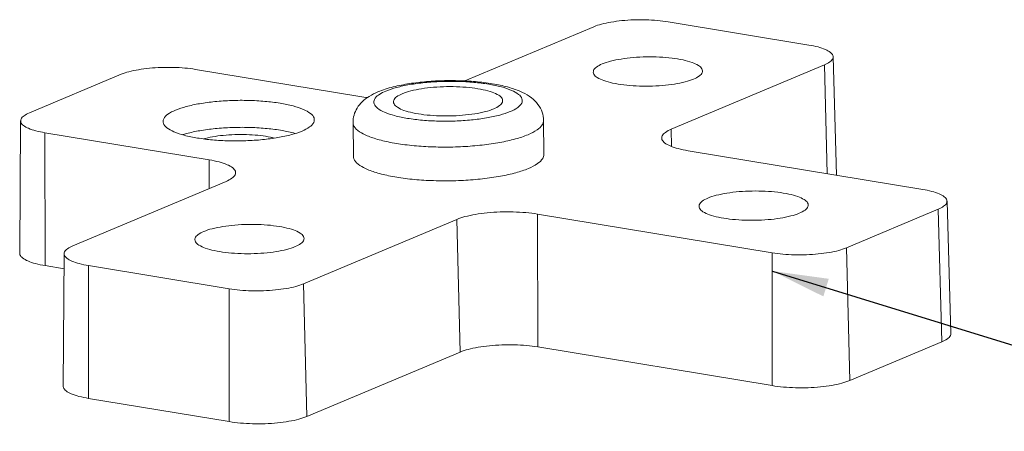
# Model space of a CAD drawing. Extents: x 106 to 1328, y -112 to 754.
# Drawn here: x 521 to 556, y 405 to 420 of the extents above; entities that cross this region are included whole.
import ezdxf

# ---------------------------------------------------------------- set-up
doc = ezdxf.new("R2010")
doc.units = 0
doc.header["$LTSCALE"] = 0.6431102362
doc.header["$MEASUREMENT"] = 0
doc.layers.get('0').update_dxf_attribs({"linetype": 'CONTINUOUS', "lineweight": 9})
doc.layers.add('dim', color=82, linetype='CONTINUOUS', lineweight=9)
doc.styles.get("Standard").update_dxf_attribs({"font": 'Vrinda.ttf', "width": 0.8})
doc.dimstyles.get("Standard").update_dxf_attribs({"dimtxt": 0.15625, "dimasz": 0.1875, "dimexe": 0.18, "dimexo": 0.0625, "dimgap": 0.09, "dimtad": 0, "dimtih": 1, "dimtoh": 1, "dimzin": 4, "dimdsep": 46, "dimtxsty": 'Standard', "dimcen": 0.09, "dimadec": 0, "dimazin": 0, "dimtp": 0.01, "dimtm": 0.01, "dimtfac": 1, "dimtofl": 0, "dimtmove": 0, "dimatfit": 3, "dimfxl": 0, "dimtolj": 1, "dimtzin": 4, "dimarcsym": 0})

msp = doc.modelspace()

# ---------------------------------------------------------------- linework, layer by layer
at = {"color": 7, "linetype": 'Continuous'}
for p, q in [((536.58545414613, 417.6460107208667), (541.19125687761, 419.5820511896467)), ((543.8409294979899, 419.7576085804667), (548.8638310218901, 418.9285460729867)), ((549.41955679639, 418.2239168650267), (543.9508196338099, 415.9251435352267)), ((549.52027609203, 414.3382020837666), (549.41955679639, 418.2239168650267)), ((549.73116626969, 418.5116514813267), (549.8535411430499, 414.2831945229667)), ((521.04512975821, 416.5044524680467), (524.32637205525, 417.8837164633867)), ((526.9760446781701, 418.0592738542067), (532.83609645563, 417.0920342621467)), ((520.73346638865, 416.2217004224267), (520.69900280251, 411.5004200250266)), ((532.60875255675, 414.9582936223467), (532.59572668237, 416.1624942822667)), ((539.40835476397, 415.0318451160867), (539.39532888959, 416.2360457734667)), ((527.46090731017, 414.8325836654867), (521.60085553271, 415.7998232600867)), ((521.60085553271, 415.7998232600867), (521.60514294857, 411.0596953108467)), ((543.96672892635, 415.3113686693067), (543.9508196338099, 415.9251435352267)), ((544.55620000801, 415.1575550729466), (552.9277025461499, 413.7757842246067)), ((527.46090731017, 414.8325836654867), (527.46183140535, 413.8109131485066)), ((522.59755052179, 411.7662218734067), (528.06628768437, 414.0649952032066)), ((553.7950377939501, 413.3588896354867), (553.9316218184699, 408.6394594655267)), ((553.48342832065, 413.0711550166467), (550.20218602361, 411.6918910187667)), ((553.60609105221, 408.3388701733867), (553.48342832065, 413.0711550166467)), ((536.29458760569, 412.7068608760467), (530.8258504431101, 410.4080875462466)), ((536.29458760569, 412.7068608760467), (536.41725033725, 407.9745760327867)), ((547.5525134006899, 411.5163336279467), (539.18101086255, 412.8981044762867)), ((539.1852982784101, 408.1579765270467), (539.18101086255, 412.8981044762867)), ((547.55680081401, 406.7762056787067), (547.5525134006899, 411.5163336279467)), ((550.20218602361, 411.6918910187667), (550.32484875517, 406.9596061755067)), ((522.28588715223, 411.4834698277867), (522.25142356609, 406.7621894303867)), ((521.60514294857, 411.0596953108467), (522.2819782725701, 410.9479792452266)), ((528.17617782019, 410.2325301554267), (523.1532762962901, 411.0615926654467)), ((523.1532762962901, 411.0615926654467), (523.1575637096099, 406.3214647162067)), ((528.1804652335101, 405.4924022087267), (528.17617782019, 410.2325301554267)), ((530.8258504431101, 410.4080875462466), (530.94851317467, 405.6758027029867)), ((550.32484875517, 406.9596061755067), (553.60609105221, 408.3388701733867)), ((539.1852982784101, 408.1579765270467), (547.55680081401, 406.7762056787067)), ((530.94851317467, 405.6758027029867), (536.41725033725, 407.9745760327867)), ((523.1575637096099, 406.3214647162067), (528.1804652335101, 405.4924022087267))]:
    msp.add_line(p, q, dxfattribs=at)
for points, start_tangent, end_tangent in [([(543.8409294979899, 419.7576085804667), (543.46136717863, 419.8051429735867), (543.04369914427, 419.8287572773867), (542.61358334969, 419.8265414677467), (542.19285727725, 419.7986490978267), (541.80215523925, 419.7464444194067), (541.46158184877, 419.6725869521867), (541.19125687761, 419.5820511896467)], (-0.9866503362361703, 0.162853044199525), (-0.9218674931403936, -0.3875052581463205)), ([(549.72915600193, 418.5116994619267), (549.72270748803, 418.5559339226066), (549.63440496969, 418.6678172624667), (549.45427257151, 418.7707311003267), (549.19147945727, 418.8593787259267), (548.8638310218901, 418.9285460729867)], (-0.006208423969712039, 0.9999807275501925), (-0.9866503360989165, 0.1628530450310811)), ([(541.17088379923, 417.9625185460667), (541.17732661083, 418.0149972117467), (541.27961911643, 418.1393000543267), (541.48546897651, 418.2529200125067)], (-0.03190879863393075, 0.9994907846347255), (0.9218674930661327, 0.3875052583229859)), ([(541.48546897651, 418.2529200125067), (541.78424530301, 418.3513597089467), (542.1645927770101, 418.4298227117866), (542.60039802935, 418.4821777886867), (543.06618316839, 418.5054139652267), (543.53512215939, 418.4982022854667), (543.97966133127, 418.4609586159867), (544.37394258487, 418.3958526806667), (544.69491984487, 418.3066899710067), (544.9239115789101, 418.1986550943667), (545.04748644225, 418.0781033009267), (545.06494014369, 418.0044308447667)], (0.9218674930827142, 0.387505258283539), (0.03190879859128595, -0.9994907846360871)), ([(549.41955679639, 418.2239168650267), (549.61111731243, 418.3275766424667), (549.71486324159, 418.4405684815067), (549.72915600193, 418.5116994619267)], (0.921867493910005, 0.3875052563154301), (-0.00620842369187266, 0.9999807275519175)), ([(526.9760446781701, 418.0592738542067), (526.59648235627, 418.1068082473266), (526.1788143244501, 418.1304225511267), (525.74869852987, 418.1282067414867), (525.32797245743, 418.1003143715666), (524.93727041943, 418.0481096931467), (524.5966970289501, 417.9742522259266), (524.32637205525, 417.8837164633867)], (-0.9866503362361703, 0.162853044199525), (-0.9218674931403936, -0.3875052581463205)), ([(544.75035496641, 417.7140293808667), (544.4515786399099, 417.6155896844267), (544.07123116591, 417.5371266790467), (543.63542591357, 417.4847716046867), (543.16964077453, 417.4615354256067), (542.70070178353, 417.4687471053667), (542.25616261165, 417.5059907748467), (541.86188135805, 417.5710967101667), (541.54090409805, 417.6602594223667), (541.31191236401, 417.7682942990067), (541.1883375006701, 417.8888460899067), (541.17088379923, 417.9625185460667)], (-0.9218674930827142, -0.387505258283539), (-0.03190879859128595, 0.9994907846360871)), ([(545.06494014369, 418.0044308447667), (545.05849733209, 417.9519521790867), (544.95620482649, 417.8276493390467), (544.75035496641, 417.7140293808667)], (0.03190879863393075, -0.9994907846347255), (-0.9218674930661327, -0.3875052583229859)), ([(539.39532888959, 416.2360457734667), (539.3449633413501, 416.5303696476067), (539.19597841199, 416.8119070449067), (538.96041954859, 417.0484970009867), (538.64905758559, 417.2375839100866), (538.24499144427, 417.3933416884867), (537.71456254577, 417.5223230078666), (537.1190155097901, 417.6083390740867), (536.4947155823701, 417.6524172384067), (535.85626267589, 417.6573512392067), (535.22233904915, 417.6237629192867), (534.61076093271, 417.5510568315267), (534.03312978165, 417.4350364006267), (533.74792182527, 417.3534830280466)], (-0.01081639582593803, 0.9999415010796064), (-0.9511939692539801, -0.3085936370939275)), ([(538.2061604348099, 416.5556211490467), (538.47159353361, 416.6993263302667), (538.6148692998901, 416.8554032368066), (538.62594529501, 417.0146952397866), (538.5044540647899, 417.1693340465866), (538.2564940222301, 417.3115272572467), (537.89451571647, 417.4341380153267), (537.4367141073101, 417.5310005521067), (536.90609253457, 417.5972471734867), (536.32931649991, 417.6295493237667), (535.73538496997, 417.6262845093667), (535.15411599281, 417.5876158338467), (534.6147673991701, 417.5154939486267), (534.14416295049, 417.4134630731867), (533.7692640889101, 417.2879596970666)], (0.9215943030278128, 0.3881545318899162), (-0.9221025791984311, -0.3869455173995446)), ([(533.48645066927, 417.2568399218667), (533.17346266939, 417.0975211650667), (532.92625271169, 416.9079694562867), (532.7421157342701, 416.6814583497467), (532.63118277859, 416.4291979170067), (532.59572668237, 416.1624942822667)], (-0.9218674935160879, -0.3875052572525513), (0.01081639641624602, -0.9999415010732212)), ([(533.50383099011, 417.1442545158467), (533.36055522383, 416.9881776093067), (533.34947922871, 416.8288856063267), (533.4709704589301, 416.6742467995267), (533.7189305014899, 416.5320535888667), (534.08090880725, 416.4094428307866), (534.53871041895, 416.3125802940067), (535.06933198915, 416.2463336726267), (535.64610802381, 416.2140315223467), (536.2400395537501, 416.2172963367467), (536.8213085334501, 416.2559650122667), (537.36065712455, 416.3280868974866), (537.83126157323, 416.4301177729267), (538.2061604348099, 416.5556211490467)], (-0.8156885339048467, -0.5784913272091136), (0.922102579177507, 0.3869455174494073)), ([(533.74792182527, 417.3534830280466), (533.48645066927, 417.2568399218667)], (-0.9511939702931829, -0.3085936338907396), (-0.9218674924848292, -0.3875052597058953)), ([(533.53535300987, 417.1657990015867), (533.50383099011, 417.1442545158467)], (-0.8351235125588872, -0.5500624680627706), (-0.8156885346996122, -0.5784913260884729)), ([(533.7692640889101, 417.2879596970666), (533.53535300987, 417.1657990015867)], (-0.9215943033458581, -0.388154531134782), (-0.8351235133477982, -0.5500624668650188)), ([(534.04068408963, 416.9008342737067), (534.04712690123, 416.9533129393866), (534.14941940683, 417.0776157819666), (534.35526926691, 417.1912357376067)], (-0.03190879863393075, 0.9994907846347255), (0.9218674930661327, 0.3875052583229859)), ([(534.35526926691, 417.1912357376067), (534.6540455934099, 417.2896754365867), (535.03439306741, 417.3681384394267), (535.47019831975, 417.4204935137867), (535.93598346133, 417.4437296928667), (536.40492244979, 417.4365180131067), (536.84946162167, 417.3992743436266), (537.2437428752701, 417.3341684083067), (537.56472013527, 417.2450056961067), (537.79371186931, 417.1369708220067), (537.91728673265, 417.0164190285666), (537.93474043409, 416.9427465724067)], (0.9218674930827142, 0.387505258283539), (0.03190879859128595, -0.9994907846360871)), ([(526.2557532028301, 416.6048324069867), (526.63746955649, 416.7326372440867), (527.11712162995, 416.8366469522467), (527.6668080286701, 416.9101511130867), (528.25913679067, 416.9495474147867), (528.8644190802299, 416.9528584063867), (529.45217548409, 416.9199162446866), (529.99287071969, 416.8523769639667), (530.4593200204699, 416.7536361403667), (530.82807141911, 416.6286583969267), (531.08059363949, 416.4837231089467), (531.2041721883701, 416.3261320880867), (531.21303476145, 416.2610495588667)], (0.9218674932456749, 0.3875052578958585), (-0.008657839289294528, -0.9999625202070531)), ([(533.11957675227, 417.0532417590867), (532.83609645563, 417.0920342621467)], (-0.9939345842280571, 0.1099729160993719), (-0.9866503358433627, 0.1628530465793622)), ([(537.62015525681, 416.6523451085067), (537.3213789303101, 416.5539054095267), (536.94103145631, 416.4754424066867), (536.5052262039701, 416.4230873323267), (536.0394410649301, 416.3998511532467), (535.57050207393, 416.4070628330066), (535.12596290205, 416.4443065024867), (534.7316816484499, 416.5094124378066), (534.41070439099, 416.5985751500067), (534.18171265441, 416.7066100241067), (534.0581377910701, 416.8271618175467), (534.04068408963, 416.9008342737067)], (-0.9218674930827142, -0.387505258283539), (-0.03190879859128595, 0.9994907846360871)), ([(537.93474043409, 416.9427465724067), (537.92829762249, 416.8902679067266), (537.82600511689, 416.7659650641467), (537.62015525681, 416.6523451085067)], (0.03190879863393075, -0.9994907846347255), (-0.9218674930661327, -0.3875052583229859)), ([(521.04512975821, 416.5044524680467), (520.85356924217, 416.4007926906067), (520.7498233130101, 416.2878008515667), (520.73557054497, 416.2216147660067)], (-0.9218674923768808, -0.3875052599627025), (-0.02231078489204665, -0.9997510834590284)), ([(525.81908301445, 416.2024589978666), (525.83949582351, 416.2997375333067), (525.9857472531301, 416.4587390517267), (526.2557532028301, 416.6048324069867)], (0.008657840699831275, 0.9999625201948404), (0.9218674933545843, 0.3875052576367651)), ([(520.73557054497, 416.2216147660067), (520.74197906657, 416.1724354104667), (520.83028158491, 416.0605520680667), (521.01041398309, 415.9576382302067), (521.27320709733, 415.8689906046067), (521.60085553271, 415.7998232600867)], (-0.02231078339843581, -0.9997510834923603), (0.9866503364107154, -0.1628530431420372)), ([(530.7763645730699, 415.8586761497467), (530.39464821941, 415.7308713126467), (529.91499614595, 415.6268616044867), (529.36530974723, 415.5533574436466), (528.77298098523, 415.5139611419467), (528.1676986956701, 415.5106501503467), (527.57994229181, 415.5435923120467), (527.03924705621, 415.6111315927667), (526.5727977554301, 415.7098724163667), (526.2040463567901, 415.8348501598067), (525.9515241364101, 415.9797854477866), (525.82794558753, 416.1373764711867), (525.81908301445, 416.2024589978666)], (-0.9218674932456749, -0.3875052578958585), (0.008657839289294528, 0.9999625202070531)), ([(531.21303476145, 416.2610495588667), (531.19262194985, 416.1637710234266), (531.04637052277, 416.0047695050067), (530.7763645730699, 415.8586761497467)], (-0.008657840699831275, -0.9999625201948404), (-0.9218674933545843, -0.3875052576367651)), ([(538.84183864783, 415.7294679397867), (538.39305503435, 415.5772340126067), (537.83948797537, 415.4521860457867), (537.20533100645, 415.3597892328667), (536.51829983289, 415.3040817598267), (535.80842101135, 415.2874983106467), (535.10671965377, 415.3107636590867), (534.44386347631, 415.3728609999667), (533.84882247691, 415.4710763788466), (533.34760279863, 415.6011173176467), (532.9621101482301, 415.7573003987267), (532.70919240667, 415.9327996718067), (532.59990328819, 416.1199449820467), (532.59702824949, 416.1624684301466)], (-0.9218674931538278, -0.3875052581143612), (0.01985856435671476, 0.9998027992667805)), ([(539.39402732247, 416.2360716255866), (539.35203631679, 416.0879828818867), (539.16622481897, 415.9022344700467), (538.84183864783, 415.7294679397867)], (-0.0198585646044696, -0.9998027992618597), (-0.9218674928049849, -0.3875052589442514)), ([(530.52142446065, 415.7760314687067), (530.46939280195, 415.7903738352467), (530.00271526185, 415.8891159136067), (529.46177585605, 415.9566324613266), (528.87380565531, 415.9895266449666), (528.26830060267, 415.9861442285667), (527.67594525957, 415.9466659686867), (527.1260790999701, 415.8730324989867), (526.64671805717, 415.7689672283267), (526.52017845249, 415.7326191145867)], (-0.962037761479959, 0.27291637086593), (-0.9559935522059317, -0.2933876755091883)), ([(527.27667876575, 415.5842013113466), (527.32959924411, 415.5985469671867), (527.6709367199301, 415.6689624854866), (528.06204399715, 415.7159478068067), (528.48005630311, 415.7368007877067), (528.90089898695, 415.7303287686467), (529.29984439683, 415.6969049619867), (529.65368654665, 415.6384765596666), (529.76799670157, 415.6115758667067)], (0.9624019118900836, 0.2716294534661363), (0.9681385841412058, -0.2504150193120641)), ([(543.61355206095, 415.6116481982867), (543.62921014749, 415.6893031204467), (543.74229296679, 415.8123313732466), (543.9508196338099, 415.9251435352267)], (-0.005971529104876087, 0.9999821702611251), (0.9218674939137986, 0.3875052563064051)), ([(544.55620000801, 415.1575550729466), (544.19897636889, 415.2329825116267), (543.91267368521, 415.3296129305067), (543.71658957903, 415.4417284085866), (543.62052666727, 415.5636172097667), (543.61355206095, 415.6116481982867)], (-0.9866503362511373, 0.1628530441088463), (-0.005971531450471238, 0.999982170247118)), ([(539.40710872633, 415.0320077395867), (539.36416028543, 414.8822821208267), (539.17680532105, 414.6963182153867), (538.8548645222099, 414.5252672798666)], (-0.01938547826985819, -0.9998120839599055), (-0.9218674931681273, -0.3875052580803426)), ([(527.46090731017, 414.8325836654867), (527.81813094929, 414.7571562268067), (528.10443363297, 414.6605258079267), (528.30051774169, 414.5484103273067), (528.39658065091, 414.4265215286667), (528.40351035003, 414.3731032128467)], (0.9866503361893864, -0.1628530444829671), (-0.02256976713254745, -0.9997452703621971)), ([(538.8548645222099, 414.5252672798666), (538.4104761196501, 414.3742503022467), (537.85654838067, 414.2487252827867), (537.22183706437, 414.1559792579667), (536.53419339775, 414.1000298499267), (535.82336803759, 414.0832887023067), (535.12072023283, 414.1065020671066), (534.4569538209699, 414.1686521231467), (533.86118496425, 414.2670138847667), (533.35950458331, 414.3972797075467), (532.97391456963, 414.5537349775667), (532.72127545337, 414.7295451060066), (532.61270882773, 414.9169458284867), (532.6099985918501, 414.9581309988467)], (-0.9218674931736527, -0.3875052580671981), (0.01938547952373804, 0.9998120839355938)), ([(528.40351035003, 414.3731032128467), (528.3878971706899, 414.3008356179866), (528.27481435139, 414.1778073651867), (528.06628768437, 414.0649952032066)], (-0.02256976666275613, -0.999745270372803), (-0.9218674932410234, -0.3875052579069242)), ([(545.25906396423, 413.4682125816867), (545.55784029073, 413.5666522781267), (545.9381877647301, 413.6451152835067), (546.37399301707, 413.6974703578667), (546.83977815611, 413.7207065369466), (547.3087171471101, 413.7134948546467), (547.75325631899, 413.6762511851667), (548.14753757259, 413.6111452498467), (548.46851483005, 413.5219825401867), (548.6975065666301, 413.4139476635467), (548.82108142997, 413.2933958726467), (548.83853513141, 413.2197234164867)], (0.9218674930827142, 0.387505258283539), (0.03190879859128595, -0.9994907846360871)), ([(553.79302752619, 413.3589376135467), (553.7865790148301, 413.4031720742267), (553.69827649395, 413.5150554166267), (553.51814409577, 413.6179692544867), (553.25535098407, 413.7066168775467), (552.9277025461499, 413.7757842246067)], (-0.006208423969712039, 0.9999807275501925), (-0.9866503360989165, 0.1628530450310811)), ([(544.94447878695, 413.1778111152466), (544.95092159855, 413.2302897809267), (545.05321410415, 413.3545926235067), (545.25906396423, 413.4682125816867)], (-0.03190879863393075, 0.9994907846347255), (0.9218674930661327, 0.3875052583229859)), ([(553.48342832065, 413.0711550166467), (553.67498883669, 413.1748147940867), (553.77873476839, 413.2878066331266), (553.79302752619, 413.3589376135467)], (0.921867493910005, 0.3875052563154301), (-0.00620842369187266, 0.9999807275519175)), ([(536.29458760569, 412.7068608760467), (536.58937577913, 412.8055694772067), (536.9606122782101, 412.8860362225467), (537.3862416479301, 412.9428672087067), (537.84458713967, 412.9732173435867), (538.31317548113, 412.9755944737067), (538.76793799807, 412.9498499684267), (539.18101086255, 412.8981044762867)], (0.9218674931990911, 0.3875052580066802), (0.9866503362892608, -0.162853043877874)), ([(548.52394995413, 412.9293219500467), (548.22517362763, 412.8308822536067), (547.8448261536299, 412.7524192482267), (547.40902090129, 412.7000641738667), (546.9432357597101, 412.6768279947867), (546.47429677125, 412.6840396745467), (546.02975759937, 412.7212833440267), (545.63547634577, 412.7863892793467), (545.31449908577, 412.8755519915467), (545.0855073517299, 412.9835868681866), (544.96193248839, 413.1041386590867), (544.94447878695, 413.1778111152466)], (-0.9218674930827142, -0.387505258283539), (-0.03190879859128595, 0.9994907846360871)), ([(548.83853513141, 413.2197234164867), (548.8320923198099, 413.1672447482667), (548.7297998142101, 413.0429419082267), (548.52394995413, 412.9293219500467)], (0.03190879863393075, -0.9994907846347255), (-0.9218674930661327, -0.3875052583229859)), ([(526.95216717449, 411.9857078911267), (526.9586099860901, 412.0381865593467), (527.06090249169, 412.1624893993867), (527.26675235177, 412.2761093575667)], (-0.03190879863393075, 0.9994907846347255), (0.9218674930661327, 0.3875052583229859)), ([(527.26675235177, 412.2761093575667), (527.56552867827, 412.3745490540066), (527.94587615227, 412.4530120593867), (528.38168140461, 412.5053671337467), (528.8474665461899, 412.5286033128267), (529.31640553465, 412.5213916330667), (529.76094470653, 412.4841479635867), (530.15522596013, 412.4190420282667), (530.4762032201301, 412.3298793160667), (530.70519495417, 412.2218444394267), (530.8287698175101, 412.1012926485267), (530.84622351895, 412.0276201923667)], (0.9218674930827142, 0.387505258283539), (0.03190879859128595, -0.9994907846360871)), ([(530.53163834167, 411.7372187259267), (530.23286201517, 411.6387790294867), (529.85251454117, 411.5603160241067), (529.41670928883, 411.5079609497467), (528.95092414979, 411.4847247706667), (528.4819851587899, 411.4919364529667), (528.03744598691, 411.5291801224466), (527.6431647333101, 411.5942860577667), (527.32218747585, 411.6834487674267), (527.09319573927, 411.7914836440667), (526.96962087593, 411.9120354349667), (526.95216717449, 411.9857078911267)], (-0.9218674930827142, -0.387505258283539), (-0.03190879859128595, 0.9994907846360871)), ([(530.84622351895, 412.0276201923667), (530.83978070735, 411.9751415266867), (530.73748820175, 411.8508386841066), (530.53163834167, 411.7372187259267)], (0.03190879863393075, -0.9994907846347255), (-0.9218674930661327, -0.3875052583229859)), ([(520.70120096169, 411.5003305433667), (520.70789578701, 411.4489540776667), (520.8001432606301, 411.3320722972067), (520.98832315605, 411.2245607367666), (521.26285666845, 411.1319527380867), (521.60514294857, 411.0596953108467)], (-0.02231078464238819, -0.9997510834645997), (0.9866503362176453, -0.1628530443117593)), ([(522.59755052179, 411.7662218734067), (522.40599000575, 411.6625620959667), (522.30224407659, 411.5495702569267), (522.28799130855, 411.4833841739066)], (-0.9218674923768808, -0.3875052599627025), (-0.02231078489204665, -0.9997510834590284)), ([(547.5525134006899, 411.5163336279467), (547.93207572259, 411.4687992373667), (548.3497437544099, 411.4451849310267), (548.77985954899, 411.4474007432067), (549.20058562143, 411.4752931105867), (549.59128765943, 411.5274977890066), (549.93186105245, 411.6013552562267), (550.20218602361, 411.6918910187667)], (0.9866503362361703, -0.162853044199525), (0.9218674931403936, 0.3875052581463205)), ([(522.28799130855, 411.4833841739066), (522.29439983015, 411.4342048158267), (522.3827023484899, 411.3223214734267), (522.56283474667, 411.2194076355667), (522.82562786091, 411.1307600125067), (523.1532762962901, 411.0615926654467)], (-0.02231078339843581, -0.9997510834923603), (0.9866503364107154, -0.1628530431420372)), ([(528.17617782019, 410.2325301554267), (528.55574014209, 410.1849957648467), (528.97340817391, 410.1613814610467), (529.40352396849, 410.1635972706866), (529.82425004093, 410.1914896406067), (530.2149520789301, 410.2436943190266), (530.55552546941, 410.3175517862467), (530.8258504431101, 410.4080875462466)], (0.9866503362361703, -0.162853044199525), (0.9218674931403936, 0.3875052581463205)), ([(553.60609105221, 408.3388701733867), (553.80620962073, 408.4471609982066), (553.91459044791, 408.5652007976867), (553.92952174393, 408.6395095873467)], (0.9218674937097404, 0.3875052567918553), (-0.006208423637258406, 0.9999807275522566)), ([(536.41725033725, 407.9745760327867), (536.69994893111, 408.0692364886266), (537.05596062193, 408.1464032050067), (537.46413447411, 408.2009034922467), (537.90368272379, 408.2300089356867), (538.35305375545, 408.2322885755267), (538.78916597441, 408.2075998822066), (539.1852982784101, 408.1579765270467)], (0.9218674931137363, 0.3875052582097381), (0.9866503362758197, -0.1628530439593073)), ([(547.55680081401, 406.7762056787067), (547.95332025465, 406.7265476677867), (548.38964779449, 406.7018783826067), (548.8389792046901, 406.7041931862067), (549.27850140413, 406.7333316598067), (549.68665823323, 406.7878686043267), (550.04244689427, 406.8650256890267), (550.32484875517, 406.9596061755067)], (0.9866503362264162, -0.1628530442586198), (0.9218674931250165, 0.3875052581829027)), ([(522.25362172527, 406.7620999512667), (522.26031655059, 406.7107234830267), (522.35256402421, 406.5938417025667), (522.54074391963, 406.4863301421267), (522.8152774320299, 406.3937221459867), (523.1575637096099, 406.3214647162067)], (-0.02231078464238819, -0.9997510834645997), (0.9866503362176453, -0.1628530443117593)), ([(528.1804652335101, 405.4924022087267), (528.5769846716099, 405.4427441952666), (529.0133122114499, 405.4180749100867), (529.4626436241899, 405.4203897136867), (529.90216582363, 405.4495281872867), (530.3103226501901, 405.5040651343467), (530.66611131123, 405.5812222165067), (530.94851317467, 405.6758027029867)], (0.9866503362264162, -0.1628530442586198), (0.9218674931250165, 0.3875052581829027))]:
    msp.add_spline(points, degree=3, dxfattribs=dict(at, start_tangent=start_tangent, end_tangent=end_tangent))

# ---------------------------------------------------------------- leaders
at = {"layer": 'dim'}
msp.add_leader([(547.5671976775534, 410.8638550208299), (566.0978840888339, 405.1481928634961)], dimstyle='Standard', override={"dimtxt": 2.5, "dimasz": 2, "dimexe": 0, "dimexo": 0.3, "dimgap": 0.3, "dimtad": 0, "dimtih": 0, "dimtoh": 0, "dimzin": 0, "dimcen": 0, "dimclrd": 3, "dimclre": 4, "dimclrt": 6, "dimtp": 0, "dimtm": 0, "dimtzin": 0}, dxfattribs=at)

doc.saveas('drawing.dxf')
